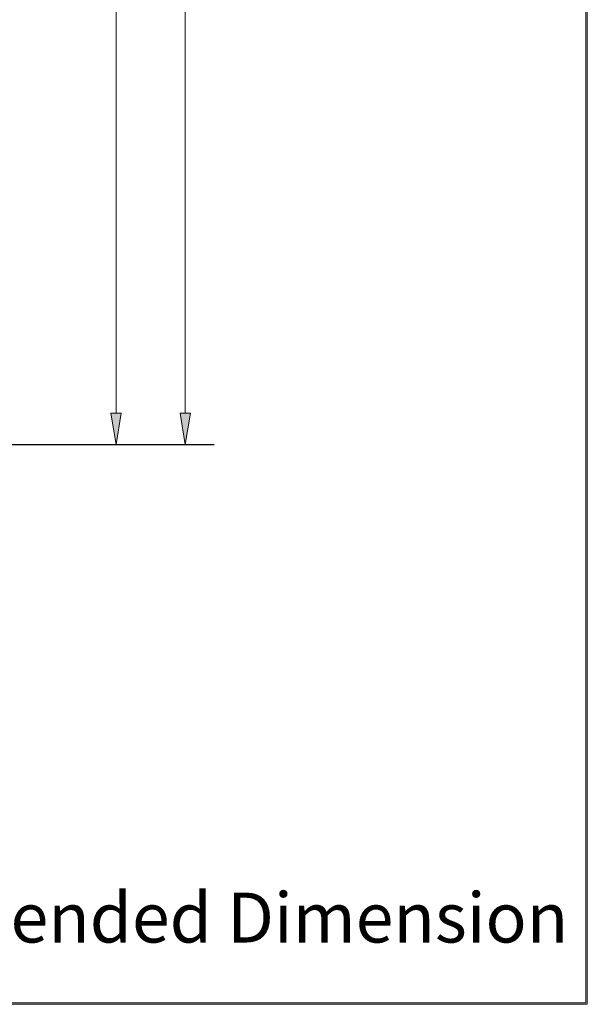
# Model space of a CAD drawing. Units: millimetres. Extents: x 0 to 518, y -251 to 0.
# Drawn here: x 207 to 250, y -250 to -175 of the extents above; entities that cross this region are included whole.
import ezdxf

# ---------------------------------------------------------------- set-up
doc = ezdxf.new("R2010")
doc.units = ezdxf.units.MM
doc.header["$MEASUREMENT"] = 0
doc.layers.add('Layer 1', color=7, linetype='Continuous', lineweight=0)

msp = doc.modelspace()

# ---------------------------------------------------------------- hatches: boundary and pattern name
at = {"layer": 'Layer 1', "transparency": 33554687}
h = msp.add_hatch(color=0, dxfattribs=at)
h.dxf.hatch_style = 2
h.paths.add_polyline_path([(213.825, -205.078), (214.225, -207.478), (214.625, -205.078)])
h = msp.add_hatch(color=0, dxfattribs=at)
h.dxf.hatch_style = 2
h.paths.add_polyline_path([(219.1, -205.078), (219.5, -207.478), (219.9, -205.078)])

# ---------------------------------------------------------------- linework, layer by layer
at = {"layer": 'Layer 1', "color": 0}
for p, q in [((250, 0), (250, -250)), ((213.825, -205.078), (214.225, -207.478)), ((214.625, -205.078), (213.825, -205.078)), ((214.225, -207.478), (214.625, -205.078)), ((219.1, -205.078), (219.5, -207.478)), ((219.9, -205.078), (219.1, -205.078)), ((219.5, -207.478), (219.9, -205.078)), ((250, -250), (0, -250))]:
    msp.add_line(p, q, dxfattribs=at)
at = {"layer": 'Layer 1', "color": 0, "lineweight": 13}
for p, q in [((250.119, 0), (250.119, -250.119)), ((219.5, -115.472), (219.5, -205.078)), ((214.225, -129.832), (214.225, -205.078)), ((180.272, -207.478), (215.425, -207.478)), ((214.625, -207.478), (220.7, -207.478)), ((250.119, -250.119), (0, -250.119))]:
    msp.add_line(p, q, dxfattribs=at)
at = {"layer": 'Layer 1', "color": 0, "lineweight": 25}
msp.add_line((140.648, -207.478), (221.709, -207.478), dxfattribs=at)
at = {"layer": 'Layer 1', "color": 0, "lineweight": 0}
for p, q in [((214.225, -207.478), (214.225, -207.478)), ((214.225, -207.478), (214.225, -207.478)), ((219.5, -207.478), (219.5, -207.478))]:
    msp.add_line(p, q, dxfattribs=at)

# ---------------------------------------------------------------- texts
at = {"insert": (181.135, -241.612), "char_height": 3.8, "width": 82, "attachment_point": 1}
msp.add_mtext('{\\fArial|b0|i0|c0|p0;()Recommended Dimension}', dxfattribs=at)

doc.saveas('drawing.dxf')
